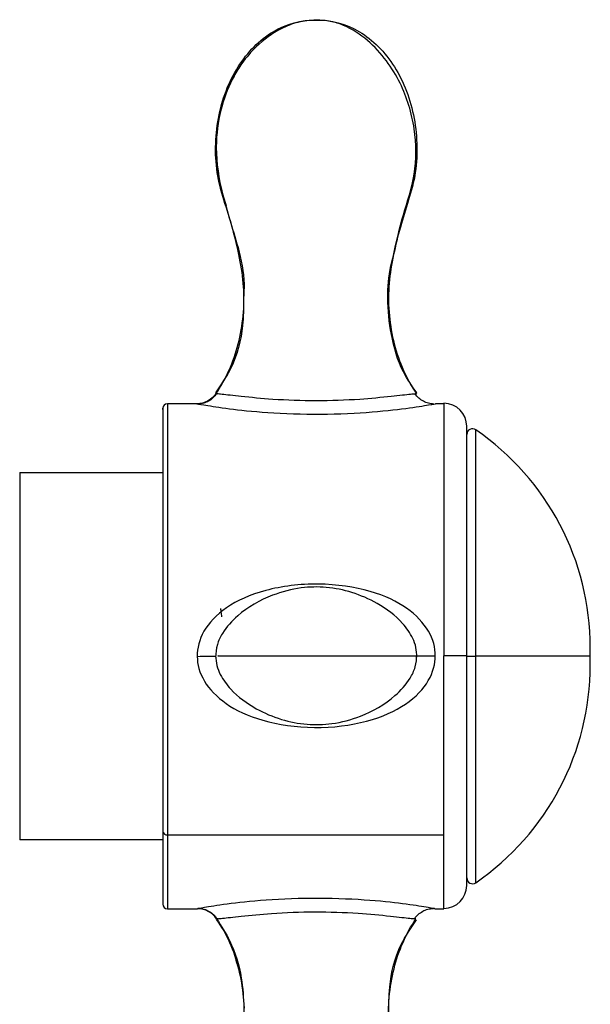
# Paper-space layout '_Left' of a CAD drawing. Units: millimetres. Extents: x -9 to 482, y -337 to 1225.
# Drawn here: x 51 to 81, y -58 to -7 of the extents above; entities that cross this region are included whole.
import ezdxf

# ---------------------------------------------------------------- set-up
doc = ezdxf.new("R2010")
doc.units = ezdxf.units.MM

psp = doc.layouts.new('_Left')

# ---------------------------------------------------------------- linework, layer by layer
at = {"color": 7, "linetype": 'Continuous', "lineweight": 25}
for p, q in [((70.614, -19.056), (70.8, -18.297)), ((61.347, -26.28), (61.408, -26.286)), ((71.768, -26.286), (71.828, -26.28)), ((58.576, -27.102), (58.576, -30.399)), ((60.357, -26.8), (58.816, -26.8)), ((73.259, -26.8), (72.817, -26.8)), ((73.259, -26.78), (73.259, -39.966)), ((74.45, -51.98), (74.45, -27.98)), ((74.92, -39.902), (74.92, -28.161)), ((51.1, -30.399), (51.1, -49.599)), ((51.1, -30.399), (58.576, -30.399)), ((80.9, -40.45), (80.9, -39.55)), ((74.45, -40), (74.92, -40)), ((74.92, -40), (74.92, -39.902)), ((74.92, -51.839), (74.92, -40)), ((58.576, -49.164), (58.576, -52.96)), ((58.816, -49.334), (73.259, -49.334)), ((58.816, -49.334), (58.816, -53.2)), ((73.259, -53.2), (73.259, -49.334)), ((58.576, -49.599), (51.1, -49.599)), ((58.816, -53.2), (60.389, -53.2)), ((72.787, -53.2), (73.259, -53.2)), ((61.445, -53.722), (61.383, -53.728)), ((61.383, -53.728), (61.439, -53.724)), ((71.792, -53.728), (71.734, -53.722))]:
    psp.add_line(p, q, dxfattribs=at)
at = {"color": 7, "linetype": 'Continuous', "lineweight": 25, "flags": 128}
for points in [[(58.576, -27.102), (58.576, -27.04), (58.576, -27.223), (58.576, -27.767), (58.576, -28.657), (58.576, -29.867), (58.576, -31.364), (58.576, -33.105), (58.576, -35.04), (58.576, -37.116), (58.576, -39.273), (58.576, -41.451), (58.576, -43.588), (58.576, -45.623), (58.576, -47.5), (58.576, -49.164)], [(58.816, -26.8), (58.816, -26.811), (58.816, -27.081), (58.816, -27.703), (58.816, -28.66), (58.816, -29.927), (58.816, -31.469), (58.816, -33.243), (58.816, -35.202), (58.816, -37.291), (58.816, -39.455), (58.816, -41.633), (58.816, -43.766), (58.816, -45.797), (58.816, -47.67), (58.816, -49.334)], [(74.45, -39.98), (74.427, -39.98), (74.359, -39.98), (74.249, -39.98), (74.101, -39.98), (73.92, -39.98), (73.714, -39.98), (73.49, -39.98), (73.257, -39.98)], [(80.9, -40), (80.799, -40), (80.498, -40), (80, -40), (79.314, -40), (78.449, -40), (77.418, -40), (76.236, -40), (74.92, -40)]]:
    psp.add_lwpolyline(points, dxfattribs=at)
at = {"color": 7, "linetype": 'Continuous', "lineweight": 25}
for centre, radius, start, end in [((58.816, -27.04), 0.24, 90, 180), ((73.25, -27.98), 1.2, 360, 89.5601), ((74.75, -28.407), 0.3, 55.3872, 180), ((67.063, -39.55), 13.837, 0.0001, 55.4), ((67.063, -40.45), 13.837, 304.6, 359.9999), ((58.786, -49.122), 0.214, 191.4026, 278.0535), ((73.25, -51.98), 1.2, 270.3, 0), ((74.75, -51.593), 0.3, 180, 304.6128), ((58.816, -52.96), 0.24, 180, 270)]:
    psp.add_arc(centre, radius, start, end, dxfattribs=at)
for points, knots in [([(61.347, -26.28), (61.865, -25.528), (62.264, -24.636), (62.758, -22.719), (62.86, -21.69), (62.757, -20.181), (62.682, -19.683), (62.489, -18.702), (62.371, -18.219), (62.109, -17.267), (61.966, -16.797), (61.674, -15.858), (61.531, -15.387), (61.359, -14.403), (61.325, -13.893), (61.337, -12.88), (61.384, -12.375), (61.658, -10.9), (62.013, -9.972), (62.999, -8.411), (63.629, -7.778), (65.037, -6.936), (65.816, -6.726), (66.587, -6.749)], [0, 0, 0, 0, 0.125, 0.125, 0.25, 0.25, 0.3125, 0.3125, 0.375, 0.375, 0.4375, 0.4375, 0.5, 0.5, 0.5625, 0.5625, 0.625, 0.625, 0.75, 0.75, 0.875, 0.875, 1, 1, 1, 1]), ([(66.587, -6.749), (66.264, -6.769), (65.644, -6.808), (64.545, -7.255), (63.534, -7.996), (62.762, -8.895), (62.122, -9.916), (61.582, -11.276), (61.267, -13.281), (61.577, -15.821), (62.444, -18.202), (62.859, -20.171), (62.805, -21.084), (62.789, -21.349)], [0, 0, 0, 0, 0.058288, 0.11193, 0.203704, 0.269869, 0.31442, 0.410389, 0.518897, 0.659258, 0.84344, 0.954452, 1, 1, 1, 1]), ([(66.587, -6.749), (67.359, -6.726), (68.138, -6.936), (69.546, -7.778), (70.176, -8.411), (71.162, -9.972), (71.517, -10.9), (71.791, -12.375), (71.838, -12.88), (71.85, -13.893), (71.816, -14.403), (71.644, -15.387), (71.501, -15.858), (71.209, -16.797), (71.066, -17.267), (70.804, -18.219), (70.686, -18.702), (70.493, -19.683), (70.418, -20.181), (70.315, -21.69), (70.417, -22.719), (70.911, -24.636), (71.31, -25.528), (71.828, -26.28)], [0, 0, 0, 0, 0.125, 0.125, 0.25, 0.25, 0.375, 0.375, 0.4375, 0.4375, 0.5, 0.5, 0.5625, 0.5625, 0.625, 0.625, 0.6875, 0.6875, 0.75, 0.75, 0.875, 0.875, 1, 1, 1, 1]), ([(70.614, -19.055), (70.774, -18.344), (71.096, -16.919), (71.845, -14.773), (71.808, -12.371), (71.198, -10.353), (70.272, -8.827), (69.294, -7.756), (68.25, -7.085), (67.316, -6.779), (66.832, -6.759), (66.587, -6.749)], [0, 0, 0, 0, 0.144649, 0.289878, 0.447421, 0.613018, 0.703644, 0.799609, 0.898159, 0.948524, 1, 1, 1, 1]), ([(62.342, -9.592), (62.326, -9.618), (62.011, -10.115), (61.592, -11.285), (61.268, -13.277), (61.46, -15.064), (61.788, -16.148), (61.879, -16.449)], [0, 0, 0, 0, 0.013021, 0.250515, 0.519038, 0.86636, 1, 1, 1, 1]), ([(71.844, -26.239), (71.592, -25.881), (70.944, -24.961), (70.465, -23.232), (70.276, -21.352), (70.378, -19.956), (70.568, -19.231), (70.614, -19.055)], [0, 0, 0, 0, 0.1736777, 0.4472051, 0.7013276, 0.9275315, 1, 1, 1, 1]), ([(62.787, -21.348), (62.786, -21.804), (62.783, -23.028), (62.331, -24.754), (61.606, -25.81), (61.318, -26.23)], [0, 0, 0, 0, 0.262979, 0.706734, 1, 1, 1, 1]), ([(62.789, -21.349), (62.788, -21.804), (62.786, -23.026), (62.334, -24.753), (61.61, -25.811), (61.321, -26.234)], [0, 0, 0, 0, 0.262163, 0.705642, 1, 1, 1, 1]), ([(61.371, -26.282), (61.314, -26.358), (61.2, -26.51), (60.968, -26.674), (60.712, -26.788), (60.532, -26.806), (60.441, -26.816)], [0, 0, 0, 0, 0.248671, 0.49829, 0.749174, 1, 1, 1, 1]), ([(71.75, -26.287), (71.678, -26.295), (71.523, -26.31), (71.078, -26.361), (70.233, -26.455), (68.719, -26.601), (66.587, -26.676), (64.454, -26.602), (62.942, -26.455), (62.092, -26.36), (61.662, -26.311), (61.399, -26.284), (61.363, -26.282), (61.347, -26.28)], [0, 0, 0, 0, 0.045602, 0.097421, 0.156499, 0.29876, 0.479734, 0.661522, 0.80352, 0.862635, 0.914416, 0.959938, 1, 1, 1, 1]), ([(72.733, -26.816), (72.638, -26.808), (72.447, -26.791), (72.179, -26.677), (71.934, -26.515), (71.811, -26.363), (71.75, -26.287)], [0, 0, 0, 0, 0.248922, 0.500148, 0.751022, 1, 1, 1, 1]), ([(60.358, -26.8), (60.35, -26.8), (60.466, -26.822), (60.972, -26.907), (61.358, -26.969), (62.363, -27.105), (62.979, -27.178), (64.547, -27.297), (65.5, -27.343), (67.415, -27.35), (68.378, -27.311), (70.027, -27.195), (70.715, -27.117), (71.801, -26.973), (72.199, -26.908), (72.711, -26.821), (72.821, -26.8), (72.817, -26.8)], [0, 0, 0, 0, 0.125, 0.125, 0.25, 0.25, 0.375, 0.375, 0.5, 0.5, 0.625, 0.625, 0.75, 0.75, 0.875, 0.875, 1, 1, 1, 1]), ([(72.802, -39.98), (72.811, -39.557), (72.697, -39.112), (72.194, -38.258), (71.807, -37.846), (70.802, -37.137), (70.185, -36.837), (68.612, -36.388), (66.697, -36.091), (64.776, -36.344), (63.133, -36.783), (62.448, -37.095), (61.368, -37.834), (60.974, -38.261), (60.472, -39.136), (60.365, -39.584), (60.373, -40.007)], [0, 0, 0, 0, 0.125, 0.125, 0.25, 0.25, 0.375, 0.375, 0.5, 0.625, 0.625, 0.75, 0.75, 0.875, 0.875, 1, 1, 1, 1]), ([(71.843, -40.055), (71.835, -39.882), (71.821, -39.542), (71.589, -38.921), (70.978, -38.058), (69.87, -37.229), (68.489, -36.633), (67.137, -36.355), (65.718, -36.387), (64.106, -36.81), (62.658, -37.627), (61.758, -38.62), (61.377, -39.392), (61.348, -39.831), (61.332, -40.055)], [0, 0, 0, 0, 0.0373616, 0.0732689, 0.1411604, 0.2620002, 0.3647193, 0.4625601, 0.5559554, 0.6669065, 0.8177821, 0.9050739, 0.9514322, 1, 1, 1, 1]), ([(61.658, -37.948), (61.646, -37.851), (61.608, -37.559), (61.603, -37.524), (61.6, -37.5)], [0, 0, 0, 0, 0.333769, 1, 1, 1, 1]), ([(60.373, -40.007), (60.368, -40.423), (60.492, -40.871), (60.999, -41.721), (61.381, -42.123), (62.391, -42.825), (63.018, -43.126), (64.591, -43.572), (65.538, -43.717), (67.442, -43.736), (68.399, -43.61), (70.035, -43.175), (70.714, -42.866), (71.79, -42.134), (72.187, -41.711), (72.695, -40.842), (72.805, -40.396), (72.802, -39.98)], [0, 0, 0, 0, 0.125, 0.125, 0.25, 0.25, 0.375, 0.375, 0.5, 0.5, 0.625, 0.625, 0.75, 0.75, 0.875, 0.875, 1, 1, 1, 1]), ([(61.331, -39.978), (61.345, -40.15), (61.373, -40.486), (61.622, -41.096), (62.246, -41.943), (63.356, -42.755), (64.735, -43.338), (66.081, -43.605), (67.491, -43.563), (69.092, -43.135), (70.528, -42.319), (71.421, -41.329), (71.798, -40.561), (71.828, -40.124), (71.843, -39.901)], [0, 0, 0, 0, 0.0373298, 0.0732209, 0.1411749, 0.26215, 0.3648705, 0.4626628, 0.5560602, 0.666937, 0.8177511, 0.9050389, 0.9514107, 1, 1, 1, 1]), ([(61.46, -39.978), (61.439, -39.978), (61.38, -39.978), (62.168, -39.978), (63.287, -39.978), (64.289, -39.978), (65.409, -39.978), (66.199, -39.978), (66.587, -39.978)], [0, 0, 0, 0, 0.163237, 0.470544, 0.613758, 0.748447, 0.876183, 1, 1, 1, 1]), ([(66.587, -39.978), (66.976, -39.978), (67.766, -39.978), (68.886, -39.978), (69.887, -39.978), (70.916, -39.978), (71.703, -39.978), (71.759, -39.978), (71.785, -39.978)], [0, 0, 0, 0, 0.123866, 0.251653, 0.386395, 0.529666, 0.786804, 1, 1, 1, 1]), ([(73.256, -40.142), (73.256, -40.128), (73.254, -40.101), (73.249, -40.06), (73.248, -40.019), (73.254, -39.992), (73.256, -39.98)], [0, 0, 0, 0, 0.249065, 0.498847, 0.773242, 1, 1, 1, 1]), ([(73.259, -49.334), (73.259, -48.129), (73.258, -46.688), (73.257, -43.546), (73.257, -41.846), (73.256, -40.142)], [0, 0, 0, 0, 0.5, 0.5, 1, 1, 1, 1]), ([(72.787, -53.2), (72.797, -53.2), (72.677, -53.178), (72.175, -53.094), (71.794, -53.032), (70.789, -52.897), (70.166, -52.825), (68.602, -52.707), (67.662, -52.662), (65.758, -52.656), (64.795, -52.694), (63.15, -52.81), (62.469, -52.888), (61.394, -53.029), (61.003, -53.093), (60.499, -53.178), (60.386, -53.2), (60.388, -53.2)], [0, 0, 0, 0, 0.125, 0.125, 0.25, 0.25, 0.375, 0.375, 0.5, 0.5, 0.625, 0.625, 0.75, 0.75, 0.875, 0.875, 1, 1, 1, 1]), ([(60.47, -53.184), (60.56, -53.193), (60.742, -53.212), (60.999, -53.329), (61.234, -53.495), (61.349, -53.649), (61.406, -53.726)], [0, 0, 0, 0, 0.250466, 0.501853, 0.751918, 1, 1, 1, 1]), ([(61.439, -53.724), (61.445, -53.723), (61.476, -53.721), (61.695, -53.697), (62.105, -53.653), (62.926, -53.557), (64.406, -53.415), (66.515, -53.335), (68.656, -53.406), (70.187, -53.553), (71.05, -53.65), (71.482, -53.698), (71.74, -53.725), (71.776, -53.727), (71.792, -53.728)], [0, 0, 0, 0, 0.010466, 0.054994, 0.105113, 0.162519, 0.299708, 0.480147, 0.659997, 0.804278, 0.864651, 0.9158, 0.960656, 1, 1, 1, 1]), ([(71.715, -53.722), (71.776, -53.645), (71.9, -53.491), (72.145, -53.325), (72.415, -53.21), (72.608, -53.193), (72.704, -53.184)], [0, 0, 0, 0, 0.249203, 0.499712, 0.750657, 1, 1, 1, 1]), ([(61.383, -53.728), (61.894, -54.485), (62.286, -55.379), (62.767, -57.296), (62.862, -58.322), (62.75, -59.826), (62.674, -60.322), (62.479, -61.299), (62.36, -61.78), (62.098, -62.729), (61.954, -63.197), (61.664, -64.133), (61.523, -64.604), (61.356, -65.587), (61.324, -66.095), (61.339, -67.106), (61.388, -67.608), (61.665, -69.078), (62.022, -70.001), (63.008, -71.555), (63.637, -72.184), (65.041, -73.022), (65.818, -73.23), (66.587, -73.207)], [0, 0, 0, 0, 0.125, 0.125, 0.25, 0.25, 0.3125, 0.3125, 0.375, 0.375, 0.4375, 0.4375, 0.5, 0.5, 0.5625, 0.5625, 0.625, 0.625, 0.75, 0.75, 0.875, 0.875, 1, 1, 1, 1]), ([(61.367, -53.769), (61.613, -54.127), (62.248, -55.049), (62.713, -56.663), (62.785, -57.869), (62.816, -58.391)], [0, 0, 0, 0, 0.263615, 0.68073, 1, 1, 1, 1]), ([(61.368, -53.771), (61.623, -54.124), (62.121, -54.814), (62.326, -55.639), (62.426, -56.043)], [0, 0, 0, 0, 0.511687, 1, 1, 1, 1]), ([(66.587, -73.207), (67.357, -73.23), (68.134, -73.022), (69.538, -72.184), (70.167, -71.555), (71.153, -70.001), (71.51, -69.078), (71.787, -67.608), (71.836, -67.106), (71.851, -66.095), (71.819, -65.587), (71.652, -64.604), (71.511, -64.133), (71.221, -63.197), (71.077, -62.729), (70.815, -61.78), (70.696, -61.299), (70.501, -60.322), (70.425, -59.826), (70.313, -58.322), (70.408, -57.296), (70.889, -55.378), (71.281, -54.485), (71.792, -53.728)], [0, 0, 0, 0, 0.125, 0.125, 0.25, 0.25, 0.375, 0.375, 0.4375, 0.4375, 0.5, 0.5, 0.5625, 0.5625, 0.625, 0.625, 0.6875, 0.6875, 0.75, 0.75, 0.875, 0.875, 1, 1, 1, 1]), ([(70.381, -58.821), (70.378, -58.312), (70.371, -57.036), (70.82, -55.257), (71.534, -54.197), (71.819, -53.775)], [0, 0, 0, 0, 0.285409, 0.715556, 1, 1, 1, 1])]:
    psp.add_open_spline(points, degree=3, knots=knots, dxfattribs=at)
for points in [[(61.347, -26.28), (61.128, -26.598), (60.744, -26.8), (60.358, -26.8)], [(60.373, -40.007), (60.761, -40.002), (61.147, -39.998), (61.365, -39.996)], [(71.81, -39.978), (72.029, -39.978), (72.414, -39.98), (72.802, -39.98)], [(73.259, -39.966), (73.258, -39.971), (73.258, -39.975), (73.256, -39.98)], [(61.383, -53.728), (61.165, -53.406), (60.777, -53.2), (60.388, -53.2)]]:
    psp.add_open_spline(points, degree=3, dxfattribs=at)

doc.saveas('drawing.dxf')
